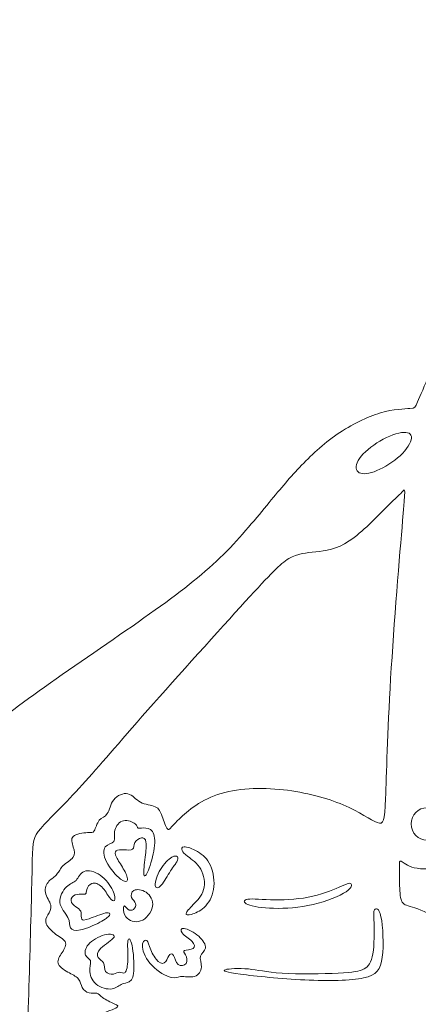
# Model space of a CAD drawing. Units: centimetres. Extents: x -33 to 334, y -182 to 13.
# Drawn here: x 326 to 329, y -159 to -152 of the extents above; entities that cross this region are included whole.
import ezdxf

# ---------------------------------------------------------------- set-up
doc = ezdxf.new("R2010")
doc.units = ezdxf.units.CM
doc.header["$MEASUREMENT"] = 0
doc.layers.add('layer 1', color=7, linetype='Continuous')

msp = doc.modelspace()

# ---------------------------------------------------------------- linework, layer by layer
at = {"layer": 'layer 1', "lineweight": 9}
msp.add_ellipse((329.35296, -157.94709), major_axis=(0, 0.12527), ratio=0.9734174, dxfattribs=at)
for points, knots in [([(325.55949, -157.92631), (325.60515, -157.78712), (325.65081, -157.64793), (325.69869, -157.5444), (325.69869, -157.5444), (325.74656, -157.44081), (325.79671, -157.37288), (325.91308, -157.2699), (325.91308, -157.2699), (326.02944, -157.16687), (326.21207, -157.02879), (326.4509, -156.86011), (326.4509, -156.86011), (326.68979, -156.69137), (326.98489, -156.49203), (327.21595, -156.32779), (327.21595, -156.32779), (327.44701, -156.1635), (327.61408, -156.03436), (327.75771, -155.89572), (327.75771, -155.89572), (327.90135, -155.75703), (328.02165, -155.60895), (328.11796, -155.49148), (328.11796, -155.49148), (328.21428, -155.37396), (328.2867, -155.28714), (328.3713, -155.19805), (328.3713, -155.19805), (328.45594, -155.10896), (328.55286, -155.01764), (328.66195, -154.94249), (328.66195, -154.94249), (328.77109, -154.86729), (328.89251, -154.8083), (328.99493, -154.77825), (328.99493, -154.77825), (329.0974, -154.74815), (329.18089, -154.74704), (329.2221, -154.74371), (329.2221, -154.74371), (329.26331, -154.74037), (329.2622, -154.73477), (329.28058, -154.69133), (329.28058, -154.69133), (329.29897, -154.6479), (329.3368, -154.56664), (329.37296, -154.47699), (329.37296, -154.47699), (329.40917, -154.38734), (329.44371, -154.28931), (329.49937, -154.1624), (329.49937, -154.1624), (329.55503, -154.03543), (329.6319, -153.87957), (329.69816, -153.71811), (329.69816, -153.71811), (329.76442, -153.55664), (329.82008, -153.38957), (329.89412, -153.18634), (329.89412, -153.18634), (329.96821, -152.98311), (330.06063, -152.74372), (330.16043, -152.51064), (330.16043, -152.51064), (330.26022, -152.27756), (330.36745, -152.05079), (330.44426, -151.9211), (330.44426, -151.9211), (330.52108, -151.79135), (330.5676, -151.75857), (330.63997, -151.75246), (330.63997, -151.75246), (330.71234, -151.74635), (330.81063, -151.7668), (330.87653, -151.80706), (330.87653, -151.80706), (330.94244, -151.84726), (330.97603, -151.90721), (330.99704, -151.96322), (330.99704, -151.96322), (331.01805, -152.01923), (331.02653, -152.07135), (331.03578, -152.09407), (331.03578, -152.09407), (331.04502, -152.11675), (331.05507, -152.11003), (331.0836, -152.09524), (331.0836, -152.09524), (331.11214, -152.08044), (331.15916, -152.05746), (331.21663, -152.05938), (331.21663, -152.05938), (331.27416, -152.06125), (331.34209, -152.08801), (331.3883, -152.12811), (331.3883, -152.12811), (331.43451, -152.16817), (331.45901, -152.22165), (331.46108, -152.27766), (331.46108, -152.27766), (331.4632, -152.33367), (331.44284, -152.3922), (331.4338, -152.42039), (331.4338, -152.42039), (331.42476, -152.44857), (331.42699, -152.44635), (331.46163, -152.43821), (331.46163, -152.43821), (331.49633, -152.43008), (331.5634, -152.41609), (331.62143, -152.42523), (331.62143, -152.42523), (331.67951, -152.43433), (331.7285, -152.46665), (331.76466, -152.5123), (331.76466, -152.5123), (331.80087, -152.55796), (331.82426, -152.61695), (331.8241, -152.67801), (331.8241, -152.67801), (331.824, -152.73902), (331.80032, -152.80205), (331.77668, -152.86508)], [0, 0, 0, 0, 0.03125, 0.03125, 0.03125, 0.03125, 0.0625, 0.0625, 0.0625, 0.0625, 0.09375, 0.09375, 0.09375, 0.09375, 0.125, 0.125, 0.125, 0.125, 0.15625, 0.15625, 0.15625, 0.15625, 0.1875, 0.1875, 0.1875, 0.1875, 0.21875, 0.21875, 0.21875, 0.21875, 0.25, 0.25, 0.25, 0.25, 0.28125, 0.28125, 0.28125, 0.28125, 0.3125, 0.3125, 0.3125, 0.3125, 0.34375, 0.34375, 0.34375, 0.34375, 0.375, 0.375, 0.375, 0.375, 0.40625, 0.40625, 0.40625, 0.40625, 0.4375, 0.4375, 0.4375, 0.4375, 0.46875, 0.46875, 0.46875, 0.46875, 0.5, 0.5, 0.5, 0.5, 0.53125, 0.53125, 0.53125, 0.53125, 0.5625, 0.5625, 0.5625, 0.5625, 0.59375, 0.59375, 0.59375, 0.59375, 0.625, 0.625, 0.625, 0.625, 0.65625, 0.65625, 0.65625, 0.65625, 0.6875, 0.6875, 0.6875, 0.6875, 0.71875, 0.71875, 0.71875, 0.71875, 0.75, 0.75, 0.75, 0.75, 0.78125, 0.78125, 0.78125, 0.78125, 0.8125, 0.8125, 0.8125, 0.8125, 0.84375, 0.84375, 0.84375, 0.84375, 0.875, 0.875, 0.875, 0.875, 0.90625, 0.90625, 0.90625, 0.90625, 0.9375, 0.9375, 0.9375, 0.9375, 1, 1, 1, 1]), ([(331.77668, -152.86508), (331.81234, -152.85134), (331.84805, -152.83761), (331.8988, -152.83619), (331.8988, -152.83619), (331.94961, -152.83473), (332.01557, -152.84553), (332.06001, -152.87942), (332.06001, -152.87942), (332.10446, -152.91331), (332.12738, -152.97018), (332.12946, -153.03458), (332.12946, -153.03458), (332.13158, -153.09892), (332.11284, -153.17078), (332.09561, -153.21675), (332.09561, -153.21675), (332.07845, -153.26266), (332.06289, -153.28266), (332.06289, -153.29048), (332.06289, -153.29048), (332.06289, -153.29826), (332.07845, -153.29381), (332.10628, -153.2916), (332.10628, -153.2916), (332.13416, -153.28937), (332.17425, -153.28937), (332.22325, -153.31608), (332.22325, -153.31608), (332.27223, -153.34281), (332.33017, -153.39629), (332.35355, -153.45311), (332.35355, -153.45311), (332.37693, -153.50988), (332.36577, -153.56997), (332.34127, -153.62012), (332.34127, -153.62012), (332.31678, -153.67023), (332.27896, -153.71028), (332.26668, -153.73033), (332.26668, -153.73033), (332.25446, -153.75037), (332.26779, -153.75037), (332.29673, -153.75037), (332.29673, -153.75037), (332.32572, -153.75037), (332.37021, -153.75037), (332.41653, -153.77654), (332.41653, -153.77654), (332.46289, -153.80266), (332.51102, -153.85488), (332.53006, -153.9183), (332.53006, -153.9183), (332.54915, -153.98174), (332.5391, -154.05639), (332.51279, -154.10931), (332.51279, -154.10931), (332.48653, -154.16225), (332.444, -154.19351), (332.42941, -154.20916), (332.42941, -154.20916), (332.41481, -154.22477), (332.42814, -154.22477), (332.46602, -154.23593), (332.46602, -154.23593), (332.5039, -154.24704), (332.56622, -154.26931), (332.60633, -154.31275), (332.60633, -154.31275), (332.64642, -154.35619), (332.6642, -154.42073), (332.66309, -154.47421), (332.66309, -154.47421), (332.66198, -154.52765), (332.64193, -154.56997), (332.60516, -154.60118), (332.60516, -154.60118), (332.56845, -154.63235), (332.51496, -154.65235), (332.49713, -154.66906), (332.49713, -154.66906), (332.47936, -154.68577), (332.49718, -154.69912), (332.52652, -154.71608), (332.52652, -154.71608), (332.55587, -154.73305), (332.59673, -154.7536), (332.62607, -154.79841), (332.62607, -154.79841), (332.65542, -154.8432), (332.67324, -154.91224), (332.66127, -154.97456), (332.66127, -154.97456), (332.64935, -155.03683), (332.60759, -155.09244), (332.56597, -155.13118), (332.56597, -155.13118), (332.5244, -155.16987), (332.48299, -155.19174), (332.46779, -155.2027), (332.46779, -155.2027), (332.45264, -155.2136), (332.4638, -155.2136), (332.4983, -155.22477), (332.4983, -155.22477), (332.53284, -155.23588), (332.59072, -155.25815), (332.62187, -155.30269), (332.62187, -155.30269), (332.65309, -155.34724), (332.65754, -155.41405), (332.6497, -155.4742), (332.6497, -155.4742), (332.64193, -155.53431), (332.62193, -155.58779), (332.58072, -155.62123), (332.58072, -155.62123), (332.53951, -155.65461), (332.47713, -155.66794), (332.45153, -155.67577), (332.45153, -155.67577), (332.42592, -155.68355), (332.43703, -155.68577), (332.46042, -155.70138), (332.46042, -155.70138), (332.48385, -155.71694), (332.51945, -155.74592), (332.53875, -155.79103), (332.53875, -155.79103), (332.55809, -155.83607), (332.56112, -155.89734), (332.54532, -155.95163), (332.54532, -155.95163), (332.52956, -156.00587), (332.49501, -156.05314), (332.44117, -156.08158), (332.44117, -156.08158), (332.38733, -156.10996), (332.3142, -156.11946), (332.28653, -156.1231), (332.28653, -156.1231), (332.2589, -156.12673), (332.27668, -156.1245), (332.30117, -156.14456), (332.30117, -156.14456), (332.32567, -156.16461), (332.35688, -156.20693), (332.37355, -156.2537), (332.37355, -156.2537), (332.39026, -156.30047), (332.39253, -156.35168), (332.36981, -156.40708), (332.36981, -156.40708), (332.34708, -156.46248), (332.29936, -156.52203), (332.2392, -156.54769), (332.2392, -156.54769), (332.17911, -156.57329), (332.10653, -156.56491), (332.07173, -156.56426), (332.07173, -156.56426), (332.03693, -156.56359), (332.03991, -156.57066), (332.05435, -156.58627), (332.05435, -156.58627), (332.06885, -156.60183), (332.09481, -156.62597), (332.11734, -156.66981), (332.11734, -156.66981), (332.13991, -156.71359), (332.15905, -156.77713), (332.14022, -156.83864), (332.14022, -156.83864), (332.12137, -156.90016), (332.0646, -156.95975), (332.01046, -156.98814), (332.01046, -156.98814), (331.95637, -157.01652), (331.90496, -157.01369), (331.86587, -157.009), (331.86587, -157.009), (331.82683, -157.00425), (331.80006, -156.99753), (331.7934, -156.99642), (331.7934, -156.99642), (331.78673, -156.99531), (331.80006, -156.99981), (331.81679, -157.0243), (331.81679, -157.0243), (331.8335, -157.04879), (331.85355, -157.09334), (331.85911, -157.14572), (331.85911, -157.14572), (331.86466, -157.19803), (331.85577, -157.25814), (331.81794, -157.30495), (331.81794, -157.30495), (331.78017, -157.35172), (331.71355, -157.38521), (331.64895, -157.39076), (331.64895, -157.39076), (331.58436, -157.39632), (331.52183, -157.374), (331.49168, -157.36616), (331.49168, -157.36616), (331.46153, -157.35834), (331.4638, -157.36506), (331.47269, -157.394), (331.47269, -157.394), (331.48163, -157.42293), (331.49719, -157.47419), (331.48825, -157.5243), (331.48825, -157.5243), (331.47936, -157.5744), (331.44598, -157.62338), (331.40477, -157.6546), (331.40477, -157.6546), (331.36356, -157.68576), (331.31456, -157.69909), (331.25664, -157.69465), (331.25664, -157.69465), (331.19876, -157.6902), (331.13193, -157.66793), (331.0985, -157.66126), (331.0985, -157.66126), (331.06512, -157.65455), (331.06512, -157.66349), (331.06845, -157.69353), (331.06845, -157.69353), (331.07178, -157.72359), (331.07851, -157.77485), (331.05512, -157.82495), (331.05512, -157.82495), (331.03174, -157.87506), (330.97825, -157.92404), (330.92593, -157.94631), (330.92593, -157.94631), (330.8736, -157.96859), (330.82235, -157.96414), (330.77113, -157.95081), (330.77113, -157.95081), (330.71992, -157.93742), (330.66866, -157.91515), (330.64305, -157.91293), (330.64305, -157.91293), (330.61744, -157.91071), (330.61744, -157.92848), (330.61189, -157.96525), (330.61189, -157.96525), (330.60634, -158.00202), (330.59517, -158.05767), (330.54619, -158.09445), (330.54619, -158.09445), (330.49719, -158.13122), (330.41038, -158.14899), (330.35022, -158.14788), (330.35022, -158.14788), (330.29007, -158.14676), (330.25669, -158.12672), (330.22881, -158.10222), (330.22881, -158.10222), (330.20099, -158.07773), (330.17871, -158.04874), (330.16644, -158.03985), (330.16644, -158.03985), (330.15422, -158.03096), (330.15199, -158.04207), (330.14083, -158.07551), (330.14083, -158.07551), (330.12972, -158.10889), (330.10967, -158.1646), (330.0729, -158.19914), (330.0729, -158.19914), (330.03619, -158.23364), (329.9827, -158.24697), (329.92816, -158.25146), (329.92816, -158.25146), (329.87362, -158.25591), (329.81791, -158.25141), (329.77336, -158.22692), (329.77336, -158.22692), (329.72886, -158.20243), (329.69543, -158.15793), (329.67871, -158.13788), (329.67871, -158.13788), (329.66205, -158.11783), (329.66205, -158.12228), (329.63194, -158.15232), (329.63194, -158.15232), (329.6019, -158.18237), (329.54179, -158.23808), (329.46937, -158.26702), (329.46937, -158.26702), (329.397, -158.29596), (329.31235, -158.29823), (329.25553, -158.2849), (329.25553, -158.2849), (329.19877, -158.27152), (329.16983, -158.24253), (329.15533, -158.23475), (329.15533, -158.23475), (329.14088, -158.22697), (329.14088, -158.2403), (329.14088, -158.27152), (329.14088, -158.27152), (329.14088, -158.30268), (329.14088, -158.35167), (329.142, -158.40398), (329.142, -158.40398), (329.14311, -158.45631), (329.14533, -158.51202), (329.15756, -158.54096), (329.15756, -158.54096), (329.16983, -158.5699), (329.1921, -158.57217), (329.24109, -158.58778), (329.24109, -158.58778), (329.29008, -158.60333), (329.36583, -158.63232), (329.44377, -158.68353), (329.44377, -158.68353), (329.52169, -158.73475), (329.6019, -158.80823), (329.64867, -158.88398), (329.64867, -158.88398), (329.69543, -158.95969), (329.70876, -159.03762), (329.70099, -159.10783), (329.70099, -159.10783), (329.69321, -159.17798), (329.66422, -159.24029), (329.60185, -159.29823), (329.60185, -159.29823), (329.53952, -159.35611), (329.44377, -159.40959), (329.40033, -159.45303), (329.40033, -159.45303), (329.35689, -159.49641), (329.36583, -159.52984), (329.37583, -159.61449), (329.37583, -159.61449), (329.38584, -159.69908), (329.397, -159.83494), (329.38028, -159.99641), (329.38028, -159.99641), (329.36357, -160.15787), (329.31907, -160.34499), (329.2422, -160.54762), (329.2422, -160.54762), (329.16538, -160.75029), (329.05625, -160.96857), (328.98943, -161.09883), (328.98943, -161.09883), (328.9226, -161.22913), (328.89811, -161.27145), (328.88139, -161.31711), (328.88139, -161.31711), (328.86472, -161.36276), (328.85578, -161.41175), (328.83463, -161.46074), (328.83463, -161.46074), (328.81347, -161.50973), (328.78009, -161.55877), (328.7266, -161.59882), (328.7266, -161.59882), (328.67317, -161.63892), (328.59968, -161.67013), (328.52953, -161.6868), (328.52953, -161.6868), (328.45937, -161.70351), (328.39256, -161.70574), (328.36134, -161.71129), (328.36134, -161.71129), (328.33019, -161.71685), (328.33463, -161.72578), (328.33796, -161.77478), (328.33796, -161.77478), (328.3413, -161.82376), (328.34357, -161.91285), (328.35357, -162.00306), (328.35357, -162.00306), (328.36362, -162.09326), (328.3814, -162.18457), (328.41034, -162.26361), (328.41034, -162.26361), (328.43933, -162.3427), (328.47938, -162.40952), (328.57291, -162.47856), (328.57291, -162.47856), (328.6665, -162.5476), (328.81347, -162.61886), (328.9471, -162.69124), (328.9471, -162.69124), (329.08073, -162.76361), (329.20103, -162.83714), (329.31013, -162.90169), (329.31013, -162.90169), (329.41927, -162.96629), (329.51725, -163.02199), (329.59518, -163.09103), (329.59518, -163.09103), (329.67315, -163.16007), (329.73103, -163.24245), (329.79452, -163.34825), (329.79452, -163.34825), (329.85801, -163.45406), (329.92704, -163.5832), (330.00275, -163.71572), (330.00275, -163.71572), (330.07851, -163.84825), (330.16088, -163.98411), (330.29563, -164.14446), (330.29563, -164.14446), (330.43037, -164.30481), (330.61749, -164.48972), (330.79901, -164.68123), (330.79901, -164.68123), (330.98053, -164.87279), (331.15643, -165.07097), (331.30006, -165.25804), (331.30006, -165.25804), (331.44375, -165.44516), (331.55512, -165.62107), (331.6787, -165.8193), (331.6787, -165.8193), (331.80234, -166.01754), (331.93815, -166.23798), (332.00163, -166.38162), (332.00163, -166.38162), (332.06511, -166.52531), (332.05617, -166.59213), (332.02724, -166.65223), (332.02724, -166.65223), (331.9983, -166.71238), (331.9493, -166.76586), (331.79117, -166.87606), (331.79117, -166.87606), (331.63305, -166.98631), (331.36582, -167.15338), (331.00613, -167.37606), (331.00613, -167.37606), (330.64643, -167.59878), (330.19432, -167.87717), (329.96604, -168.02747), (329.96604, -168.02747), (329.73776, -168.17782), (329.73326, -168.20009), (329.74664, -168.26247), (329.74664, -168.26247), (329.76003, -168.32484), (329.79118, -168.42727), (329.81568, -168.62328), (329.81568, -168.62328), (329.84023, -168.81929), (329.85801, -169.10878), (329.88361, -169.45398), (329.88361, -169.45398), (329.90922, -169.79923), (329.94265, -170.20008), (330.02281, -170.62548), (330.02281, -170.62548), (330.103, -171.05089), (330.22992, -171.50073), (330.4081, -171.91387), (330.4081, -171.91387), (330.58628, -172.32704), (330.81568, -172.7034), (331.06957, -173.04971), (331.06957, -173.04971), (331.32345, -173.39607), (331.60189, -173.71229), (331.89588, -174.0241), (331.89588, -174.0241), (332.18986, -174.33592), (332.49941, -174.64324), (332.75885, -174.85813), (332.75885, -174.85813), (333.01834, -175.07308), (333.22769, -175.19561), (333.35127, -175.29692), (333.35127, -175.29692), (333.47491, -175.39824), (333.51273, -175.47843), (333.51718, -175.56192), (333.51718, -175.56192), (333.52167, -175.64546), (333.49268, -175.73232), (333.45703, -175.81136), (333.45703, -175.81136), (333.42142, -175.89045), (333.37915, -175.96172), (333.37243, -176.03187), (333.37243, -176.03187), (333.36576, -176.10202), (333.39476, -176.17106), (333.49273, -176.28132), (333.49273, -176.28132), (333.59071, -176.39156), (333.75778, -176.54298), (333.9103, -176.67328), (333.9103, -176.67328), (334.06288, -176.80358), (334.20096, -176.91272), (334.26667, -177.00292), (334.26667, -177.00292), (334.33237, -177.09313), (334.32566, -177.16439), (334.30449, -177.2312), (334.30449, -177.2312), (334.28334, -177.29802), (334.24773, -177.36035), (334.10748, -177.49807), (334.10748, -177.49807), (333.96728, -177.63585), (333.72247, -177.84898), (333.76136, -178.10908), (333.76136, -178.10908), (333.80025, -178.36923), (334.12278, -178.6763), (333.80485, -179.13912), (333.80485, -179.13912), (333.54137, -179.52275), (332.83784, -180.01334), (331.939, -180.35965)], [0, 0, 0, 0, 0.0075758, 0.0075758, 0.0075758, 0.0075758, 0.0151515, 0.0151515, 0.0151515, 0.0151515, 0.0227273, 0.0227273, 0.0227273, 0.0227273, 0.030303, 0.030303, 0.030303, 0.030303, 0.0378788, 0.0378788, 0.0378788, 0.0378788, 0.0454545, 0.0454545, 0.0454545, 0.0454545, 0.0530303, 0.0530303, 0.0530303, 0.0530303, 0.0606061, 0.0606061, 0.0606061, 0.0606061, 0.0681818, 0.0681818, 0.0681818, 0.0681818, 0.0757576, 0.0757576, 0.0757576, 0.0757576, 0.0833333, 0.0833333, 0.0833333, 0.0833333, 0.0909091, 0.0909091, 0.0909091, 0.0909091, 0.0984848, 0.0984848, 0.0984848, 0.0984848, 0.1060606, 0.1060606, 0.1060606, 0.1060606, 0.1136364, 0.1136364, 0.1136364, 0.1136364, 0.1212121, 0.1212121, 0.1212121, 0.1212121, 0.1287879, 0.1287879, 0.1287879, 0.1287879, 0.1363636, 0.1363636, 0.1363636, 0.1363636, 0.1439394, 0.1439394, 0.1439394, 0.1439394, 0.1515152, 0.1515152, 0.1515152, 0.1515152, 0.1590909, 0.1590909, 0.1590909, 0.1590909, 0.1666667, 0.1666667, 0.1666667, 0.1666667, 0.1742424, 0.1742424, 0.1742424, 0.1742424, 0.1818182, 0.1818182, 0.1818182, 0.1818182, 0.1893939, 0.1893939, 0.1893939, 0.1893939, 0.1969697, 0.1969697, 0.1969697, 0.1969697, 0.2045455, 0.2045455, 0.2045455, 0.2045455, 0.2121212, 0.2121212, 0.2121212, 0.2121212, 0.219697, 0.219697, 0.219697, 0.219697, 0.2272727, 0.2272727, 0.2272727, 0.2272727, 0.2348485, 0.2348485, 0.2348485, 0.2348485, 0.2424242, 0.2424242, 0.2424242, 0.2424242, 0.25, 0.25, 0.25, 0.25, 0.2575758, 0.2575758, 0.2575758, 0.2575758, 0.2651515, 0.2651515, 0.2651515, 0.2651515, 0.2727273, 0.2727273, 0.2727273, 0.2727273, 0.280303, 0.280303, 0.280303, 0.280303, 0.2878788, 0.2878788, 0.2878788, 0.2878788, 0.2954545, 0.2954545, 0.2954545, 0.2954545, 0.3030303, 0.3030303, 0.3030303, 0.3030303, 0.3106061, 0.3106061, 0.3106061, 0.3106061, 0.3181818, 0.3181818, 0.3181818, 0.3181818, 0.3257576, 0.3257576, 0.3257576, 0.3257576, 0.3333333, 0.3333333, 0.3333333, 0.3333333, 0.3409091, 0.3409091, 0.3409091, 0.3409091, 0.3484848, 0.3484848, 0.3484848, 0.3484848, 0.3560606, 0.3560606, 0.3560606, 0.3560606, 0.3636364, 0.3636364, 0.3636364, 0.3636364, 0.3712121, 0.3712121, 0.3712121, 0.3712121, 0.3787879, 0.3787879, 0.3787879, 0.3787879, 0.3863636, 0.3863636, 0.3863636, 0.3863636, 0.3939394, 0.3939394, 0.3939394, 0.3939394, 0.4015152, 0.4015152, 0.4015152, 0.4015152, 0.4090909, 0.4090909, 0.4090909, 0.4090909, 0.4166667, 0.4166667, 0.4166667, 0.4166667, 0.4242424, 0.4242424, 0.4242424, 0.4242424, 0.4318182, 0.4318182, 0.4318182, 0.4318182, 0.4393939, 0.4393939, 0.4393939, 0.4393939, 0.4469697, 0.4469697, 0.4469697, 0.4469697, 0.4545455, 0.4545455, 0.4545455, 0.4545455, 0.4621212, 0.4621212, 0.4621212, 0.4621212, 0.469697, 0.469697, 0.469697, 0.469697, 0.4772727, 0.4772727, 0.4772727, 0.4772727, 0.4848485, 0.4848485, 0.4848485, 0.4848485, 0.4924242, 0.4924242, 0.4924242, 0.4924242, 0.5, 0.5, 0.5, 0.5, 0.5075758, 0.5075758, 0.5075758, 0.5075758, 0.5151515, 0.5151515, 0.5151515, 0.5151515, 0.5227273, 0.5227273, 0.5227273, 0.5227273, 0.530303, 0.530303, 0.530303, 0.530303, 0.5378788, 0.5378788, 0.5378788, 0.5378788, 0.5454545, 0.5454545, 0.5454545, 0.5454545, 0.5530303, 0.5530303, 0.5530303, 0.5530303, 0.5606061, 0.5606061, 0.5606061, 0.5606061, 0.5681818, 0.5681818, 0.5681818, 0.5681818, 0.5757576, 0.5757576, 0.5757576, 0.5757576, 0.5833333, 0.5833333, 0.5833333, 0.5833333, 0.5909091, 0.5909091, 0.5909091, 0.5909091, 0.5984848, 0.5984848, 0.5984848, 0.5984848, 0.6060606, 0.6060606, 0.6060606, 0.6060606, 0.6136364, 0.6136364, 0.6136364, 0.6136364, 0.6212121, 0.6212121, 0.6212121, 0.6212121, 0.6287879, 0.6287879, 0.6287879, 0.6287879, 0.6363636, 0.6363636, 0.6363636, 0.6363636, 0.6439394, 0.6439394, 0.6439394, 0.6439394, 0.6515152, 0.6515152, 0.6515152, 0.6515152, 0.6590909, 0.6590909, 0.6590909, 0.6590909, 0.6666667, 0.6666667, 0.6666667, 0.6666667, 0.6742424, 0.6742424, 0.6742424, 0.6742424, 0.6818182, 0.6818182, 0.6818182, 0.6818182, 0.6893939, 0.6893939, 0.6893939, 0.6893939, 0.6969697, 0.6969697, 0.6969697, 0.6969697, 0.7045455, 0.7045455, 0.7045455, 0.7045455, 0.7121212, 0.7121212, 0.7121212, 0.7121212, 0.719697, 0.719697, 0.719697, 0.719697, 0.7272727, 0.7272727, 0.7272727, 0.7272727, 0.7348485, 0.7348485, 0.7348485, 0.7348485, 0.7424242, 0.7424242, 0.7424242, 0.7424242, 0.75, 0.75, 0.75, 0.75, 0.7575758, 0.7575758, 0.7575758, 0.7575758, 0.7651515, 0.7651515, 0.7651515, 0.7651515, 0.7727273, 0.7727273, 0.7727273, 0.7727273, 0.780303, 0.780303, 0.780303, 0.780303, 0.7878788, 0.7878788, 0.7878788, 0.7878788, 0.7954545, 0.7954545, 0.7954545, 0.7954545, 0.8030303, 0.8030303, 0.8030303, 0.8030303, 0.8106061, 0.8106061, 0.8106061, 0.8106061, 0.8181818, 0.8181818, 0.8181818, 0.8181818, 0.8257576, 0.8257576, 0.8257576, 0.8257576, 0.8333333, 0.8333333, 0.8333333, 0.8333333, 0.8409091, 0.8409091, 0.8409091, 0.8409091, 0.8484848, 0.8484848, 0.8484848, 0.8484848, 0.8560606, 0.8560606, 0.8560606, 0.8560606, 0.8636364, 0.8636364, 0.8636364, 0.8636364, 0.8712121, 0.8712121, 0.8712121, 0.8712121, 0.8787879, 0.8787879, 0.8787879, 0.8787879, 0.8863636, 0.8863636, 0.8863636, 0.8863636, 0.8939394, 0.8939394, 0.8939394, 0.8939394, 0.9015152, 0.9015152, 0.9015152, 0.9015152, 0.9090909, 0.9090909, 0.9090909, 0.9090909, 0.9166667, 0.9166667, 0.9166667, 0.9166667, 0.9242424, 0.9242424, 0.9242424, 0.9242424, 0.9318182, 0.9318182, 0.9318182, 0.9318182, 0.9393939, 0.9393939, 0.9393939, 0.9393939, 0.9469697, 0.9469697, 0.9469697, 0.9469697, 0.9545455, 0.9545455, 0.9545455, 0.9545455, 0.9621212, 0.9621212, 0.9621212, 0.9621212, 0.969697, 0.969697, 0.969697, 0.969697, 0.9772727, 0.9772727, 0.9772727, 0.9772727, 0.9848485, 0.9848485, 0.9848485, 0.9848485, 1, 1, 1, 1]), ([(329.15582, -154.92977), (329.10461, -154.93754), (329.03112, -154.96876), (328.96653, -155.00997), (328.96653, -155.00997), (328.90193, -155.05113), (328.84628, -155.10239), (328.82173, -155.14583), (328.82173, -155.14583), (328.79724, -155.18926), (328.80395, -155.22486), (328.83178, -155.23936), (328.83178, -155.23936), (328.85961, -155.25385), (328.90865, -155.24714), (328.96764, -155.22264), (328.96764, -155.22264), (329.02668, -155.19815), (329.09572, -155.15582), (329.14693, -155.10795), (329.14693, -155.10795), (329.19814, -155.06007), (329.23158, -155.00658), (329.2338, -154.97209), (329.2338, -154.97209), (329.23602, -154.93754), (329.20703, -154.92199), (329.15582, -154.92977)], [0, 0, 0, 0, 0.125, 0.125, 0.125, 0.125, 0.25, 0.25, 0.25, 0.25, 0.375, 0.375, 0.375, 0.375, 0.5, 0.5, 0.5, 0.5, 0.625, 0.625, 0.625, 0.625, 0.75, 0.75, 0.75, 0.75, 1, 1, 1, 1]), ([(326.28043, -160.07817), (326.30387, -160.05256), (326.33947, -159.96014), (326.39346, -159.86322), (326.39346, -159.86322), (326.4475, -159.76635), (326.51988, -159.66504), (326.58892, -159.591), (326.58892, -159.591), (326.65796, -159.51691), (326.72366, -159.47014), (326.79104, -159.4362), (326.79104, -159.4362), (326.85841, -159.40222), (326.92745, -159.38105), (326.95528, -159.36716), (326.95528, -159.36716), (326.98311, -159.35323), (326.96977, -159.34651), (326.94301, -159.33373), (326.94301, -159.33373), (326.91629, -159.3209), (326.87624, -159.30201), (326.85341, -159.28585), (326.85341, -159.28585), (326.83058, -159.26969), (326.82498, -159.25636), (326.80993, -159.25247), (326.80993, -159.25247), (326.79493, -159.24853), (326.77043, -159.25414), (326.74871, -159.24914), (326.74871, -159.24914), (326.727, -159.24408), (326.70811, -159.22853), (326.69695, -159.20792), (326.69695, -159.20792), (326.68584, -159.18732), (326.68245, -159.16166), (326.66851, -159.14333), (326.66851, -159.14333), (326.65462, -159.12494), (326.63013, -159.11378), (326.59781, -159.096), (326.59781, -159.096), (326.56553, -159.07818), (326.52548, -159.05368), (326.51321, -159.02863), (326.51321, -159.02863), (326.50099, -159.00358), (326.51654, -158.97792), (326.53493, -158.94899), (326.53493, -158.94899), (326.55331, -158.92005), (326.57447, -158.88772), (326.56775, -158.86323), (326.56775, -158.86323), (326.56109, -158.83873), (326.52659, -158.82207), (326.49371, -158.79813), (326.49371, -158.79813), (326.46089, -158.77419), (326.42967, -158.74298), (326.41907, -158.71681), (326.41907, -158.71681), (326.40851, -158.69065), (326.41856, -158.66949), (326.43134, -158.64777), (326.43134, -158.64777), (326.44417, -158.62606), (326.45973, -158.60379), (326.45361, -158.57429), (326.45361, -158.57429), (326.4475, -158.54475), (326.41968, -158.50803), (326.41296, -158.47464), (326.41296, -158.47464), (326.40629, -158.44121), (326.42079, -158.41111), (326.44023, -158.38939), (326.44023, -158.38939), (326.45973, -158.36768), (326.48427, -158.35434), (326.50094, -158.33485), (326.50094, -158.33485), (326.51765, -158.31535), (326.52659, -158.28975), (326.54942, -158.26803), (326.54942, -158.26803), (326.57225, -158.24631), (326.60897, -158.22848), (326.62513, -158.20566), (326.62513, -158.20566), (326.64129, -158.18283), (326.63679, -158.155), (326.62786, -158.12495), (326.62786, -158.12495), (326.61897, -158.09485), (326.60563, -158.06258), (326.6268, -158.04253), (326.6268, -158.04253), (326.64796, -158.02248), (326.70361, -158.01465), (326.73644, -158.01354), (326.73644, -158.01354), (326.76932, -158.01242), (326.77937, -158.01803), (326.78937, -158.0002), (326.78937, -158.0002), (326.79937, -157.98237), (326.80942, -157.94121), (326.82775, -157.91894), (326.82775, -157.91894), (326.84614, -157.89667), (326.8729, -157.89328), (326.88957, -157.86768), (326.88957, -157.86768), (326.90629, -157.84207), (326.91301, -157.79419), (326.93972, -157.76025), (326.93972, -157.76025), (326.96644, -157.72626), (327.01321, -157.70621), (327.04881, -157.7146), (327.04881, -157.7146), (327.08447, -157.72293), (327.10896, -157.75965), (327.14513, -157.77914), (327.14513, -157.77914), (327.18134, -157.79864), (327.22927, -157.80086), (327.25876, -157.81424), (327.25876, -157.81424), (327.28826, -157.82758), (327.29942, -157.85212), (327.31275, -157.88833), (327.31275, -157.88833), (327.32613, -157.9245), (327.34169, -157.97237), (327.35391, -157.98576), (327.35391, -157.98576), (327.36618, -157.99909), (327.37512, -157.97793), (327.43189, -157.92061), (327.43189, -157.92061), (327.48871, -157.86323), (327.59336, -157.7697), (327.73921, -157.72015), (327.73921, -157.72015), (327.88512, -157.67061), (328.07224, -157.665), (328.24648, -157.68394), (328.24648, -157.68394), (328.42077, -157.70288), (328.58224, -157.74632), (328.70749, -157.80036), (328.70749, -157.80036), (328.83279, -157.85435), (328.92188, -157.91889), (328.97032, -157.93677), (328.97032, -157.93677), (329.01875, -157.9546), (329.02648, -157.92566), (329.0337, -157.74975), (329.0337, -157.74975), (329.04092, -157.57384), (329.04764, -157.25091), (329.07325, -156.82445), (329.07325, -156.82445), (329.09885, -156.39794), (329.1434, -155.86784), (329.16516, -155.60865), (329.16516, -155.60865), (329.18698, -155.34941), (329.18597, -155.36103), (329.16814, -155.38108), (329.16814, -155.38108), (329.15037, -155.40113), (329.11567, -155.42956), (329.04153, -155.50395), (329.04153, -155.50395), (328.96744, -155.5783), (328.85385, -155.6986), (328.75471, -155.76431), (328.75471, -155.76431), (328.65562, -155.83001), (328.57103, -155.84112), (328.49638, -155.84895), (328.49638, -155.84895), (328.42178, -155.85673), (328.35724, -155.86117), (328.28931, -155.90128), (328.28931, -155.90128), (328.22138, -155.94133), (328.15007, -156.01708), (327.95295, -156.23314), (327.95295, -156.23314), (327.75588, -156.44915), (327.43295, -156.80546), (327.20134, -157.06829), (327.20134, -157.06829), (326.96972, -157.33107), (326.82937, -157.50036), (326.69685, -157.6451), (326.69685, -157.6451), (326.56437, -157.78985), (326.43962, -157.91015), (326.37725, -157.98142), (326.37725, -157.98142), (326.31493, -158.05268), (326.31493, -158.07495), (326.31159, -158.22752), (326.31159, -158.22752), (326.30826, -158.38005), (326.30154, -158.66293), (326.29266, -158.96919), (326.29266, -158.96919), (326.28377, -159.2754), (326.27261, -159.60499), (326.26255, -159.78428), (326.26255, -159.78428), (326.25255, -159.96358), (326.24367, -159.99257), (326.24478, -160.02762), (326.24478, -160.02762), (326.24589, -160.06267), (326.25705, -160.10383), (326.28043, -160.07817)], [0, 0, 0, 0, 0.0172414, 0.0172414, 0.0172414, 0.0172414, 0.0344828, 0.0344828, 0.0344828, 0.0344828, 0.0517241, 0.0517241, 0.0517241, 0.0517241, 0.0689655, 0.0689655, 0.0689655, 0.0689655, 0.0862069, 0.0862069, 0.0862069, 0.0862069, 0.1034483, 0.1034483, 0.1034483, 0.1034483, 0.1206897, 0.1206897, 0.1206897, 0.1206897, 0.137931, 0.137931, 0.137931, 0.137931, 0.1551724, 0.1551724, 0.1551724, 0.1551724, 0.1724138, 0.1724138, 0.1724138, 0.1724138, 0.1896552, 0.1896552, 0.1896552, 0.1896552, 0.2068966, 0.2068966, 0.2068966, 0.2068966, 0.2241379, 0.2241379, 0.2241379, 0.2241379, 0.2413793, 0.2413793, 0.2413793, 0.2413793, 0.2586207, 0.2586207, 0.2586207, 0.2586207, 0.2758621, 0.2758621, 0.2758621, 0.2758621, 0.2931034, 0.2931034, 0.2931034, 0.2931034, 0.3103448, 0.3103448, 0.3103448, 0.3103448, 0.3275862, 0.3275862, 0.3275862, 0.3275862, 0.3448276, 0.3448276, 0.3448276, 0.3448276, 0.362069, 0.362069, 0.362069, 0.362069, 0.3793103, 0.3793103, 0.3793103, 0.3793103, 0.3965517, 0.3965517, 0.3965517, 0.3965517, 0.4137931, 0.4137931, 0.4137931, 0.4137931, 0.4310345, 0.4310345, 0.4310345, 0.4310345, 0.4482759, 0.4482759, 0.4482759, 0.4482759, 0.4655172, 0.4655172, 0.4655172, 0.4655172, 0.4827586, 0.4827586, 0.4827586, 0.4827586, 0.5, 0.5, 0.5, 0.5, 0.5172414, 0.5172414, 0.5172414, 0.5172414, 0.5344828, 0.5344828, 0.5344828, 0.5344828, 0.5517241, 0.5517241, 0.5517241, 0.5517241, 0.5689655, 0.5689655, 0.5689655, 0.5689655, 0.5862069, 0.5862069, 0.5862069, 0.5862069, 0.6034483, 0.6034483, 0.6034483, 0.6034483, 0.6206897, 0.6206897, 0.6206897, 0.6206897, 0.637931, 0.637931, 0.637931, 0.637931, 0.6551724, 0.6551724, 0.6551724, 0.6551724, 0.6724138, 0.6724138, 0.6724138, 0.6724138, 0.6896552, 0.6896552, 0.6896552, 0.6896552, 0.7068966, 0.7068966, 0.7068966, 0.7068966, 0.7241379, 0.7241379, 0.7241379, 0.7241379, 0.7413793, 0.7413793, 0.7413793, 0.7413793, 0.7586207, 0.7586207, 0.7586207, 0.7586207, 0.7758621, 0.7758621, 0.7758621, 0.7758621, 0.7931034, 0.7931034, 0.7931034, 0.7931034, 0.8103448, 0.8103448, 0.8103448, 0.8103448, 0.8275862, 0.8275862, 0.8275862, 0.8275862, 0.8448276, 0.8448276, 0.8448276, 0.8448276, 0.862069, 0.862069, 0.862069, 0.862069, 0.8793103, 0.8793103, 0.8793103, 0.8793103, 0.8965517, 0.8965517, 0.8965517, 0.8965517, 0.9137931, 0.9137931, 0.9137931, 0.9137931, 0.9310345, 0.9310345, 0.9310345, 0.9310345, 0.9482759, 0.9482759, 0.9482759, 0.9482759, 0.9655172, 0.9655172, 0.9655172, 0.9655172, 1, 1, 1, 1]), ([(327.17103, -158.33773), (327.1677, -158.3149), (327.17553, -158.25475), (327.18164, -158.20409), (327.18164, -158.20409), (327.18775, -158.15343), (327.1922, -158.11222), (327.1877, -158.08662), (327.1877, -158.08662), (327.18326, -158.06101), (327.16992, -158.05096), (327.1521, -158.05379), (327.1521, -158.05379), (327.13427, -158.05657), (327.11204, -158.07212), (327.10255, -158.09106), (327.10255, -158.09106), (327.09311, -158.11), (327.09644, -158.13227), (327.08417, -158.14177), (327.08417, -158.14177), (327.07194, -158.15121), (327.04407, -158.14783), (327.01846, -158.14672), (327.01846, -158.14672), (326.99285, -158.14561), (326.96947, -158.14672), (326.95831, -158.1551), (326.95831, -158.1551), (326.9472, -158.16343), (326.94831, -158.17904), (326.95997, -158.20298), (326.95997, -158.20298), (326.97169, -158.22692), (326.99396, -158.25924), (327.0129, -158.29207), (327.0129, -158.29207), (327.03184, -158.3249), (327.0474, -158.35833), (327.04573, -158.37672), (327.04573, -158.37672), (327.04407, -158.39505), (327.02518, -158.39843), (326.99119, -158.37172), (326.99119, -158.37172), (326.95725, -158.34495), (326.90821, -158.28818), (326.88316, -158.23864), (326.88316, -158.23864), (326.85811, -158.18904), (326.857, -158.14677), (326.87427, -158.1245), (326.87427, -158.1245), (326.89154, -158.10222), (326.92715, -158.09995), (326.93937, -158.08162), (326.93937, -158.08162), (326.95164, -158.06323), (326.94053, -158.02869), (326.94831, -157.9953), (326.94831, -157.9953), (326.95609, -157.96187), (326.98285, -157.9296), (327.01513, -157.92182), (327.01513, -157.92182), (327.04745, -157.91399), (327.08528, -157.93071), (327.10366, -157.94576), (327.10366, -157.94576), (327.12204, -157.96076), (327.12093, -157.97414), (327.12704, -157.97859), (327.12704, -157.97859), (327.13321, -157.98303), (327.14654, -157.97859), (327.16826, -157.97803), (327.16826, -157.97803), (327.18997, -157.97748), (327.22007, -157.98081), (327.2373, -158.0053), (327.2373, -158.0053), (327.25457, -158.0298), (327.25901, -158.07545), (327.25119, -158.13338), (327.25119, -158.13338), (327.24341, -158.19126), (327.22341, -158.26146), (327.20614, -158.30379), (327.20614, -158.30379), (327.18886, -158.34606), (327.17442, -158.36055), (327.17103, -158.33773)], [0, 0, 0, 0, 0.0416667, 0.0416667, 0.0416667, 0.0416667, 0.0833333, 0.0833333, 0.0833333, 0.0833333, 0.125, 0.125, 0.125, 0.125, 0.1666667, 0.1666667, 0.1666667, 0.1666667, 0.2083333, 0.2083333, 0.2083333, 0.2083333, 0.25, 0.25, 0.25, 0.25, 0.2916667, 0.2916667, 0.2916667, 0.2916667, 0.3333333, 0.3333333, 0.3333333, 0.3333333, 0.375, 0.375, 0.375, 0.375, 0.4166667, 0.4166667, 0.4166667, 0.4166667, 0.4583333, 0.4583333, 0.4583333, 0.4583333, 0.5, 0.5, 0.5, 0.5, 0.5416667, 0.5416667, 0.5416667, 0.5416667, 0.5833333, 0.5833333, 0.5833333, 0.5833333, 0.625, 0.625, 0.625, 0.625, 0.6666667, 0.6666667, 0.6666667, 0.6666667, 0.7083333, 0.7083333, 0.7083333, 0.7083333, 0.75, 0.75, 0.75, 0.75, 0.7916667, 0.7916667, 0.7916667, 0.7916667, 0.8333333, 0.8333333, 0.8333333, 0.8333333, 0.875, 0.875, 0.875, 0.875, 0.9166667, 0.9166667, 0.9166667, 0.9166667, 1, 1, 1, 1]), ([(327.51068, -158.19788), (327.53856, -158.21904), (327.5831, -158.25025), (327.60982, -158.29646), (327.60982, -158.29646), (327.63654, -158.34268), (327.64548, -158.40389), (327.63154, -158.45293), (327.63154, -158.45293), (327.6176, -158.50192), (327.58088, -158.53863), (327.55134, -158.56929), (327.55134, -158.56929), (327.52184, -158.5999), (327.49957, -158.62439), (327.49679, -158.63722), (327.49679, -158.63722), (327.49401, -158.65), (327.51068, -158.65111), (327.53795, -158.64389), (327.53795, -158.64389), (327.56527, -158.63661), (327.6031, -158.62106), (327.63649, -158.5899), (327.63649, -158.5899), (327.66992, -158.55868), (327.69891, -158.51192), (327.70835, -158.45237), (327.70835, -158.45237), (327.71785, -158.39278), (327.7078, -158.3204), (327.68442, -158.26808), (327.68442, -158.26808), (327.66103, -158.21571), (327.62431, -158.18343), (327.58477, -158.16005), (327.58477, -158.16005), (327.54522, -158.13662), (327.5029, -158.12217), (327.48174, -158.12273), (327.48174, -158.12273), (327.46058, -158.12328), (327.46058, -158.13884), (327.46613, -158.15222), (327.46613, -158.15222), (327.47174, -158.16561), (327.48285, -158.17672), (327.51068, -158.19788)], [0, 0, 0, 0, 0.0769231, 0.0769231, 0.0769231, 0.0769231, 0.1538462, 0.1538462, 0.1538462, 0.1538462, 0.2307692, 0.2307692, 0.2307692, 0.2307692, 0.3076923, 0.3076923, 0.3076923, 0.3076923, 0.3846154, 0.3846154, 0.3846154, 0.3846154, 0.4615385, 0.4615385, 0.4615385, 0.4615385, 0.5384615, 0.5384615, 0.5384615, 0.5384615, 0.6153846, 0.6153846, 0.6153846, 0.6153846, 0.6923077, 0.6923077, 0.6923077, 0.6923077, 0.7692308, 0.7692308, 0.7692308, 0.7692308, 0.8461538, 0.8461538, 0.8461538, 0.8461538, 1, 1, 1, 1]), ([(327.25906, -158.4206), (327.25684, -158.395), (327.27351, -158.34151), (327.29967, -158.29757), (327.29967, -158.29757), (327.32588, -158.25359), (327.36149, -158.21904), (327.38598, -158.20404), (327.38598, -158.20404), (327.41048, -158.18899), (327.42386, -158.19343), (327.42997, -158.20182), (327.42997, -158.20182), (327.43608, -158.21015), (327.43497, -158.22237), (327.42548, -158.23853), (327.42548, -158.23853), (327.41603, -158.2547), (327.39826, -158.27475), (327.37654, -158.30929), (327.37654, -158.30929), (327.35482, -158.34379), (327.32922, -158.39278), (327.30583, -158.41838), (327.30583, -158.41838), (327.28245, -158.44399), (327.26129, -158.44621), (327.25906, -158.4206)], [0, 0, 0, 0, 0.125, 0.125, 0.125, 0.125, 0.25, 0.25, 0.25, 0.25, 0.375, 0.375, 0.375, 0.375, 0.5, 0.5, 0.5, 0.5, 0.625, 0.625, 0.625, 0.625, 0.75, 0.75, 0.75, 0.75, 1, 1, 1, 1]), ([(326.90715, -158.51485), (326.89043, -158.49202), (326.87149, -158.45525), (326.847, -158.43187), (326.847, -158.43187), (326.8225, -158.40848), (326.7924, -158.39848), (326.77124, -158.40515), (326.77124, -158.40515), (326.75013, -158.41182), (326.73786, -158.4352), (326.7323, -158.45247), (326.7323, -158.45247), (326.72674, -158.46975), (326.72786, -158.48086), (326.7228, -158.48535), (326.7228, -158.48535), (326.7178, -158.4898), (326.70669, -158.48752), (326.68831, -158.48752), (326.68831, -158.48752), (326.66993, -158.48752), (326.64432, -158.4898), (326.62816, -158.50151), (326.62816, -158.50151), (326.61205, -158.51318), (326.60533, -158.53434), (326.61311, -158.55161), (326.61311, -158.55161), (326.62094, -158.56884), (326.64321, -158.58222), (326.65932, -158.59394), (326.65932, -158.59394), (326.67548, -158.6056), (326.68553, -158.6156), (326.68831, -158.63176), (326.68831, -158.63176), (326.69109, -158.64793), (326.68664, -158.6702), (326.6922, -158.68081), (326.6922, -158.68081), (326.6978, -158.69136), (326.71336, -158.6902), (326.75013, -158.67742), (326.75013, -158.67742), (326.7869, -158.66459), (326.84477, -158.6401), (326.87649, -158.63343), (326.87649, -158.63343), (326.90826, -158.62676), (326.91381, -158.63788), (326.90543, -158.65182), (326.90543, -158.65182), (326.8971, -158.66575), (326.87482, -158.68242), (326.8325, -158.70469), (326.8325, -158.70469), (326.79018, -158.72697), (326.72786, -158.75484), (326.68432, -158.76464), (326.68432, -158.76464), (326.64084, -158.77439), (326.61614, -158.76611), (326.60669, -158.74772), (326.60669, -158.74772), (326.59725, -158.72934), (326.60296, -158.70091), (326.58579, -158.66772), (326.58579, -158.66772), (326.56861, -158.63454), (326.52851, -158.59671), (326.52346, -158.55272), (326.52346, -158.55272), (326.51846, -158.50874), (326.54856, -158.45858), (326.57639, -158.43187), (326.57639, -158.43187), (326.60422, -158.40515), (326.62988, -158.40182), (326.64876, -158.38177), (326.64876, -158.38177), (326.6677, -158.36172), (326.67998, -158.325), (326.71114, -158.31273), (326.71114, -158.31273), (326.7423, -158.30045), (326.79245, -158.31273), (326.83533, -158.34278), (326.83533, -158.34278), (326.87821, -158.37283), (326.91381, -158.42076), (326.9322, -158.45919), (326.9322, -158.45919), (326.95058, -158.49757), (326.95169, -158.52656), (326.94498, -158.53656), (326.94498, -158.53656), (326.93831, -158.54656), (326.92386, -158.53767), (326.90715, -158.51485)], [0, 0, 0, 0, 0.0384615, 0.0384615, 0.0384615, 0.0384615, 0.0769231, 0.0769231, 0.0769231, 0.0769231, 0.1153846, 0.1153846, 0.1153846, 0.1153846, 0.1538462, 0.1538462, 0.1538462, 0.1538462, 0.1923077, 0.1923077, 0.1923077, 0.1923077, 0.2307692, 0.2307692, 0.2307692, 0.2307692, 0.2692308, 0.2692308, 0.2692308, 0.2692308, 0.3076923, 0.3076923, 0.3076923, 0.3076923, 0.3461538, 0.3461538, 0.3461538, 0.3461538, 0.3846154, 0.3846154, 0.3846154, 0.3846154, 0.4230769, 0.4230769, 0.4230769, 0.4230769, 0.4615385, 0.4615385, 0.4615385, 0.4615385, 0.5, 0.5, 0.5, 0.5, 0.5384615, 0.5384615, 0.5384615, 0.5384615, 0.5769231, 0.5769231, 0.5769231, 0.5769231, 0.6153846, 0.6153846, 0.6153846, 0.6153846, 0.6538462, 0.6538462, 0.6538462, 0.6538462, 0.6923077, 0.6923077, 0.6923077, 0.6923077, 0.7307692, 0.7307692, 0.7307692, 0.7307692, 0.7692308, 0.7692308, 0.7692308, 0.7692308, 0.8076923, 0.8076923, 0.8076923, 0.8076923, 0.8461538, 0.8461538, 0.8461538, 0.8461538, 0.8846154, 0.8846154, 0.8846154, 0.8846154, 0.9230769, 0.9230769, 0.9230769, 0.9230769, 1, 1, 1, 1]), ([(328.18027, -158.53161), (328.08785, -158.5305), (328.00987, -158.52156), (327.97199, -158.52717), (327.97199, -158.52717), (327.93416, -158.53273), (327.93638, -158.55272), (327.9731, -158.56833), (327.9731, -158.56833), (328.00987, -158.58394), (328.08118, -158.59505), (328.17138, -158.59732), (328.17138, -158.59732), (328.26158, -158.59954), (328.37067, -158.59283), (328.47537, -158.56833), (328.47537, -158.56833), (328.58007, -158.54384), (328.68027, -158.50151), (328.72926, -158.46924), (328.72926, -158.46924), (328.7783, -158.43692), (328.77603, -158.41464), (328.76709, -158.40687), (328.76709, -158.40687), (328.7582, -158.39904), (328.74264, -158.40576), (328.69476, -158.42692), (328.69476, -158.42692), (328.64688, -158.44808), (328.56668, -158.48368), (328.47315, -158.50485), (328.47315, -158.50485), (328.37961, -158.52601), (328.27269, -158.53273), (328.18027, -158.53161)], [0, 0, 0, 0, 0.1, 0.1, 0.1, 0.1, 0.2, 0.2, 0.2, 0.2, 0.3, 0.3, 0.3, 0.3, 0.4, 0.4, 0.4, 0.4, 0.5, 0.5, 0.5, 0.5, 0.6, 0.6, 0.6, 0.6, 0.7, 0.7, 0.7, 0.7, 0.8, 0.8, 0.8, 0.8, 1, 1, 1, 1]), ([(327.0174, -158.58111), (327.01184, -158.59111), (327.01068, -158.63343), (327.03351, -158.66353), (327.03351, -158.66353), (327.05634, -158.69358), (327.10316, -158.71136), (327.14659, -158.69525), (327.14659, -158.69525), (327.19002, -158.67909), (327.23007, -158.62899), (327.23785, -158.58333), (327.23785, -158.58333), (327.24568, -158.53767), (327.22119, -158.49646), (327.18886, -158.47419), (327.18886, -158.47419), (327.15659, -158.45192), (327.11649, -158.44858), (327.09477, -158.45975), (327.09477, -158.45975), (327.07306, -158.47086), (327.06972, -158.49646), (327.07694, -158.51485), (327.07694, -158.51485), (327.08422, -158.53323), (327.10199, -158.54434), (327.10699, -158.55995), (327.10699, -158.55995), (327.11204, -158.57555), (327.10422, -158.59555), (327.09139, -158.6056), (327.09139, -158.6056), (327.07861, -158.6156), (327.06083, -158.6156), (327.04689, -158.60449), (327.04689, -158.60449), (327.033, -158.59333), (327.02295, -158.57106), (327.0174, -158.58111)], [0, 0, 0, 0, 0.0909091, 0.0909091, 0.0909091, 0.0909091, 0.1818182, 0.1818182, 0.1818182, 0.1818182, 0.2727273, 0.2727273, 0.2727273, 0.2727273, 0.3636364, 0.3636364, 0.3636364, 0.3636364, 0.4545455, 0.4545455, 0.4545455, 0.4545455, 0.5454545, 0.5454545, 0.5454545, 0.5454545, 0.6363636, 0.6363636, 0.6363636, 0.6363636, 0.7272727, 0.7272727, 0.7272727, 0.7272727, 0.8181818, 0.8181818, 0.8181818, 0.8181818, 1, 1, 1, 1]), ([(327.97648, -159.06505), (327.90522, -159.05833), (327.82502, -159.06277), (327.79941, -159.0706), (327.79941, -159.0706), (327.77381, -159.07838), (327.8028, -159.08949), (327.91638, -159.1051), (327.91638, -159.1051), (328.02997, -159.1207), (328.22815, -159.1407), (328.41189, -159.14964), (328.41189, -159.14964), (328.59562, -159.15853), (328.76491, -159.15631), (328.86512, -159.13403), (328.86512, -159.13403), (328.96532, -159.11176), (328.99653, -159.06949), (329.00875, -158.97484), (329.00875, -158.97484), (329.02102, -158.88015), (329.01436, -158.73318), (328.99875, -158.66192), (328.99875, -158.66192), (328.9832, -158.5906), (328.95865, -158.5951), (328.9486, -158.60848), (328.9486, -158.60848), (328.9386, -158.62182), (328.9431, -158.64409), (328.94532, -158.70868), (328.94532, -158.70868), (328.94754, -158.77328), (328.94754, -158.88015), (328.93638, -158.94808), (328.93638, -158.94808), (328.92527, -159.01601), (328.90299, -159.04499), (328.86845, -159.06393), (328.86845, -159.06393), (328.83395, -159.08282), (328.78719, -159.09176), (328.66916, -159.09732), (328.66916, -159.09732), (328.55113, -159.10287), (328.36179, -159.1051), (328.23593, -159.09732), (328.23593, -159.09732), (328.11012, -159.08949), (328.04775, -159.07171), (327.97648, -159.06505)], [0, 0, 0, 0, 0.0714286, 0.0714286, 0.0714286, 0.0714286, 0.1428571, 0.1428571, 0.1428571, 0.1428571, 0.2142857, 0.2142857, 0.2142857, 0.2142857, 0.2857143, 0.2857143, 0.2857143, 0.2857143, 0.3571429, 0.3571429, 0.3571429, 0.3571429, 0.4285714, 0.4285714, 0.4285714, 0.4285714, 0.5, 0.5, 0.5, 0.5, 0.5714286, 0.5714286, 0.5714286, 0.5714286, 0.6428571, 0.6428571, 0.6428571, 0.6428571, 0.7142857, 0.7142857, 0.7142857, 0.7142857, 0.7857143, 0.7857143, 0.7857143, 0.7857143, 0.8571429, 0.8571429, 0.8571429, 0.8571429, 1, 1, 1, 1]), ([(326.94154, -158.81954), (326.93099, -158.8407), (326.87088, -158.8752), (326.84023, -158.9053), (326.84023, -158.9053), (326.80962, -158.93535), (326.80851, -158.96095), (326.81907, -158.97712), (326.81907, -158.97712), (326.82967, -158.99323), (326.85195, -158.99994), (326.86083, -159.01833), (326.86083, -159.01833), (326.86977, -159.03666), (326.86528, -159.06676), (326.87695, -159.08459), (326.87695, -159.08459), (326.88866, -159.10237), (326.91654, -159.10797), (326.93654, -159.10464), (326.93654, -159.10464), (326.95659, -159.10126), (326.96886, -159.08904), (326.98331, -159.08959), (326.98331, -159.08959), (326.9978, -159.09015), (327.01447, -159.10348), (327.02674, -159.09181), (327.02674, -159.09181), (327.03901, -159.0801), (327.04679, -159.04338), (327.0479, -158.99217), (327.0479, -158.99217), (327.04907, -158.9409), (327.04346, -158.8752), (327.04846, -158.84793), (327.04846, -158.84793), (327.05351, -158.82065), (327.06907, -158.83176), (327.08018, -158.88303), (327.08018, -158.88303), (327.09134, -158.93424), (327.09805, -159.02555), (327.09412, -159.0807), (327.09412, -159.0807), (327.09023, -159.1358), (327.07578, -159.15469), (327.05795, -159.16419), (327.05795, -159.16419), (327.04013, -159.17363), (327.01896, -159.17363), (326.99669, -159.18479), (326.99669, -159.18479), (326.97442, -159.1959), (326.95104, -159.21818), (326.9126, -159.21984), (326.9126, -159.21984), (326.87422, -159.22151), (326.82073, -159.20262), (326.79068, -159.17035), (326.79068, -159.17035), (326.76063, -159.13802), (326.75392, -159.09237), (326.75503, -159.06121), (326.75503, -159.06121), (326.75614, -159.02999), (326.76508, -159.01328), (326.75892, -159.0005), (326.75892, -159.0005), (326.7528, -158.98767), (326.73164, -158.97873), (326.7227, -158.95873), (326.7227, -158.95873), (326.71381, -158.93868), (326.7172, -158.90747), (326.74447, -158.87631), (326.74447, -158.87631), (326.77174, -158.84515), (326.82301, -158.81394), (326.86811, -158.80227), (326.86811, -158.80227), (326.91321, -158.79055), (326.95215, -158.79838), (326.94154, -158.81954)], [0, 0, 0, 0, 0.0454545, 0.0454545, 0.0454545, 0.0454545, 0.0909091, 0.0909091, 0.0909091, 0.0909091, 0.1363636, 0.1363636, 0.1363636, 0.1363636, 0.1818182, 0.1818182, 0.1818182, 0.1818182, 0.2272727, 0.2272727, 0.2272727, 0.2272727, 0.2727273, 0.2727273, 0.2727273, 0.2727273, 0.3181818, 0.3181818, 0.3181818, 0.3181818, 0.3636364, 0.3636364, 0.3636364, 0.3636364, 0.4090909, 0.4090909, 0.4090909, 0.4090909, 0.4545455, 0.4545455, 0.4545455, 0.4545455, 0.5, 0.5, 0.5, 0.5, 0.5454545, 0.5454545, 0.5454545, 0.5454545, 0.5909091, 0.5909091, 0.5909091, 0.5909091, 0.6363636, 0.6363636, 0.6363636, 0.6363636, 0.6818182, 0.6818182, 0.6818182, 0.6818182, 0.7272727, 0.7272727, 0.7272727, 0.7272727, 0.7727273, 0.7727273, 0.7727273, 0.7727273, 0.8181818, 0.8181818, 0.8181818, 0.8181818, 0.8636364, 0.8636364, 0.8636364, 0.8636364, 0.9090909, 0.9090909, 0.9090909, 0.9090909, 1, 1, 1, 1]), ([(327.18765, -158.84181), (327.17598, -158.8407), (327.15704, -158.85848), (327.16038, -158.89636), (327.16038, -158.89636), (327.16371, -158.93424), (327.18937, -158.99212), (327.23447, -159.03893), (327.23447, -159.03893), (327.27957, -159.0857), (327.34411, -159.12131), (327.38083, -159.13136), (327.38083, -159.13136), (327.4176, -159.14136), (327.42654, -159.12575), (327.45437, -159.12353), (327.45437, -159.12353), (327.48219, -159.12131), (327.52901, -159.13242), (327.56184, -159.12242), (327.56184, -159.12242), (327.59472, -159.11242), (327.61361, -159.08121), (327.61527, -159.0506), (327.61527, -159.0506), (327.61694, -159.02), (327.60139, -158.98989), (327.6075, -158.96707), (327.6075, -158.96707), (327.61361, -158.94424), (327.64149, -158.92868), (327.64538, -158.90363), (327.64538, -158.90363), (327.64926, -158.87853), (327.62921, -158.84404), (327.59411, -158.81343), (327.59411, -158.81343), (327.55906, -158.78277), (327.50896, -158.75601), (327.48169, -158.75212), (327.48169, -158.75212), (327.45442, -158.74823), (327.44992, -158.76717), (327.46664, -158.78777), (327.46664, -158.78777), (327.48336, -158.80838), (327.52118, -158.83065), (327.54235, -158.85237), (327.54235, -158.85237), (327.56351, -158.87409), (327.568, -158.89525), (327.55128, -158.90641), (327.55128, -158.90641), (327.53457, -158.91752), (327.49674, -158.91863), (327.48391, -158.92363), (327.48391, -158.92363), (327.47108, -158.92863), (327.48336, -158.93757), (327.4928, -158.95651), (327.4928, -158.95651), (327.50224, -158.9754), (327.50896, -159.00439), (327.49669, -159.02222), (327.49669, -159.02222), (327.48447, -159.03999), (327.45326, -159.04671), (327.43487, -159.03111), (327.43487, -159.03111), (327.41654, -159.0155), (327.41093, -158.97767), (327.40033, -158.9604), (327.40033, -158.9604), (327.38977, -158.94313), (327.37422, -158.94646), (327.36305, -158.96318), (327.36305, -158.96318), (327.35194, -158.97984), (327.34523, -159.00994), (327.32906, -159.01888), (327.32906, -159.01888), (327.31295, -159.02777), (327.28735, -159.0155), (327.26563, -158.98934), (327.26563, -158.98934), (327.24391, -158.96318), (327.22608, -158.92308), (327.21492, -158.89303), (327.21492, -158.89303), (327.20381, -158.86293), (327.19937, -158.84293), (327.18765, -158.84181)], [0, 0, 0, 0, 0.0416667, 0.0416667, 0.0416667, 0.0416667, 0.0833333, 0.0833333, 0.0833333, 0.0833333, 0.125, 0.125, 0.125, 0.125, 0.1666667, 0.1666667, 0.1666667, 0.1666667, 0.2083333, 0.2083333, 0.2083333, 0.2083333, 0.25, 0.25, 0.25, 0.25, 0.2916667, 0.2916667, 0.2916667, 0.2916667, 0.3333333, 0.3333333, 0.3333333, 0.3333333, 0.375, 0.375, 0.375, 0.375, 0.4166667, 0.4166667, 0.4166667, 0.4166667, 0.4583333, 0.4583333, 0.4583333, 0.4583333, 0.5, 0.5, 0.5, 0.5, 0.5416667, 0.5416667, 0.5416667, 0.5416667, 0.5833333, 0.5833333, 0.5833333, 0.5833333, 0.625, 0.625, 0.625, 0.625, 0.6666667, 0.6666667, 0.6666667, 0.6666667, 0.7083333, 0.7083333, 0.7083333, 0.7083333, 0.75, 0.75, 0.75, 0.75, 0.7916667, 0.7916667, 0.7916667, 0.7916667, 0.8333333, 0.8333333, 0.8333333, 0.8333333, 0.875, 0.875, 0.875, 0.875, 0.9166667, 0.9166667, 0.9166667, 0.9166667, 1, 1, 1, 1])]:
    msp.add_open_spline(points, degree=3, knots=knots, dxfattribs=at)

doc.saveas('drawing.dxf')
